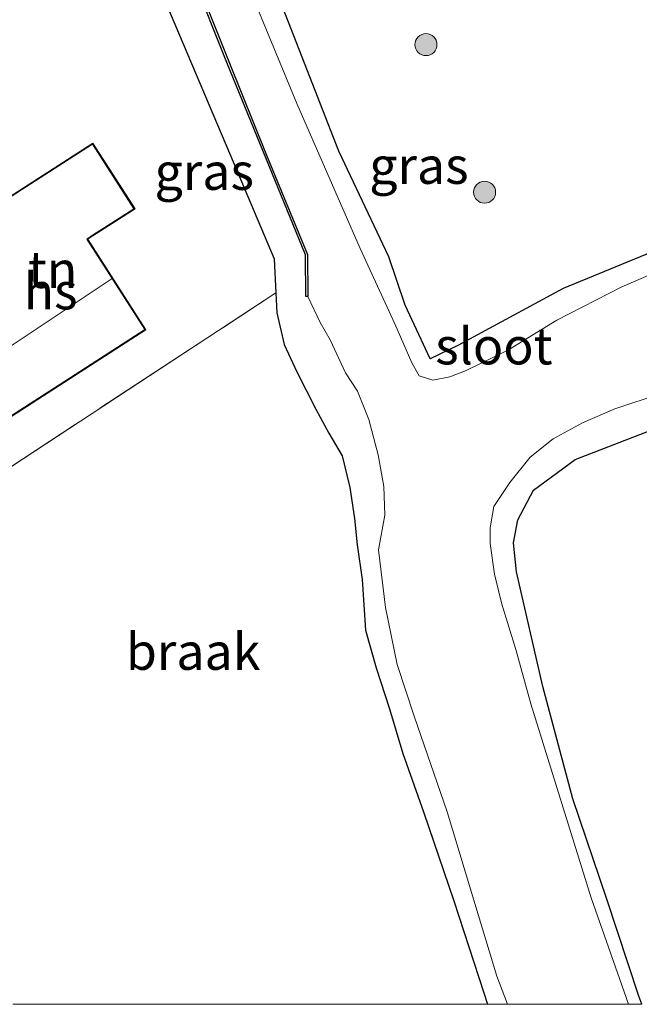
# Model space of a CAD drawing. Units: metres. Extents: x 49949 to 60003, y 424998 to 426388.
# Drawn here: x 55510 to 55552, y 425000 to 425067 of the extents above; entities that cross this region are included whole.
import ezdxf
from ezdxf.enums import TextEntityAlignment as Align

# ---------------------------------------------------------------- set-up
doc = ezdxf.new("R2010")
doc.units = ezdxf.units.M
doc.linetypes.add('IE-TERREINAFSCHEIDING', pattern=[10, 8, -2])
doc.layers.get('0').update_dxf_attribs({"lineweight": 25})
for name, color, linetype, lineweight in [('B-ME-GR-BOOM-S-B1', 93, 'Continuous', 18), ('B-ME-IE-GRASLAND-GV-B6', 93, 'Continuous', 18), ('B-ME-IE-GRONDWERKLIJN-GROND_INGERICHT-GV-B6', 253, 'Continuous', 18), ('B-ME-IE-GRONDWERKLIJN-GROND_NIETINGERICHT-GV-B6', 253, 'Continuous', 18), ('B-ME-IE-TERREINAFSCHEIDING-RASTERHEKWERK-L-B1', 8, 'IE-TERREINAFSCHEIDING', 18), ('B-ME-KG-KADASTRAAL-DAKRAND-L-B1', 13, 'Continuous', 18), ('B-ME-KG-KADASTRAAL-NOKLIJN-L-B1', 13, 'Continuous', 18), ('B-ME-OG-BEBOUWING-GV-B6', 173, 'Continuous', 18), ('B-ME-OG-WATER-GV-B6', 153, 'Continuous', 18)]:
    doc.layers.add(name, color=color, linetype=linetype, lineweight=lineweight)
doc.layers.add('B-ME-GW-INSTEEKWATERGANG-L-B1', color=10, linetype='Continuous')
doc.layers.add('B-ME-OB-BESCHOEIING-GV-B6', color=10, linetype='Continuous')
doc.styles.add('NLCS-ISO', font='NLCS-ISO.TTF')

# ---------------------------------------------------------------- blocks, each defined once
blk = doc.blocks.new('boom')
h = blk.add_hatch(color=256)
edge = h.paths.add_edge_path()
edge.add_arc((0, 0), 0.75, 0, 360)
blk.add_circle((0, 0), 0.75)

msp = doc.modelspace()

# ---------------------------------------------------------------- linework, layer by layer
at = {"layer": 'B-ME-GW-INSTEEKWATERGANG-L-B1'}
for points in [[(55502.245, 425112.933, 0.922), (55508.288, 425097.696, 0.993), (55516.44, 425077.822, 0.935), (55519.98, 425068.855, 0.997), (55524.913, 425057.203, 0.993), (55527.646, 425050.761, 0.872), (55527.752, 425048.445, 0.854), (55527.814, 425047.092, 0.843)], [(55553.3152, 425051.2171, 0.1922), (55547.3013, 425048.749, 0.3097), (55542.273, 425046.012, 0.2875), (55540.1444, 425044.8538, 0.3358), (55538.2656, 425043.9632, 0.1321), (55536.5639, 425047.6177, 0.2842), (55535.433, 425050.907, 0.291), (55532.04, 425058.094, 0.295), (55527.006, 425071.031, 0.475)], [(55527.814, 425047.092, 0.843), (55528.313, 425044.937, 0.83), (55529.181, 425043.062, 0.7), (55530.476, 425040.516, 0.7), (55531.354, 425038.889, 0.571), (55532.268, 425037.337, 0.521), (55532.795, 425035.185, 0.525), (55533.115, 425033.084, 0.512), (55533.276, 425031.278, 0.42), (55533.628, 425028.929, 0.42), (55533.855, 425025.475, 0.316), (55534.572, 425022.902, 0.312), (55535.492, 425020.131, 0.316), (55536.403, 425017.088, 0.387), (55537.801, 425013.116, 0.387), (55539.872, 425007.044, 0.387), (55541.912, 425000.779, 0.387), (55542.163, 425000, 0.3755)], [(55552.6716, 425000, 0.4763), (55552.466, 425000.564, 0.466), (55550.291, 425007.162, 0.458), (55547.961, 425013.986, 0.429), (55545.917, 425021.652, 0.429), (55544.121, 425029.4392, 0.3113), (55543.9339, 425031.4152, 0.1741), (55544.2321, 425033.001, 0.0662), (55545.2923, 425035.0135, -0.0663), (55548.1346, 425037.1062, 0.0564), (55557.5191, 425040.7375, 0.1639)]]:
    msp.add_polyline3d(points, dxfattribs=at)
at = {"layer": 'B-ME-IE-GRASLAND-GV-B6'}
for points in [[(55542.163, 425000, 0.3755), (55541.912, 425000.779, 0.387), (55539.872, 425007.044, 0.387), (55537.801, 425013.116, 0.387), (55536.403, 425017.088, 0.387), (55535.492, 425020.131, 0.316), (55534.572, 425022.902, 0.312), (55533.855, 425025.475, 0.316), (55533.628, 425028.929, 0.42), (55533.276, 425031.278, 0.42), (55533.115, 425033.084, 0.512), (55532.795, 425035.185, 0.525), (55532.268, 425037.337, 0.521), (55531.354, 425038.889, 0.571), (55530.476, 425040.516, 0.7), (55529.181, 425043.062, 0.7), (55528.313, 425044.937, 0.83), (55527.814, 425047.092, 0.843), (55527.752, 425048.445, 0.854), (55527.646, 425050.761, 0.872), (55524.913, 425057.203, 0.993), (55519.98, 425068.855, 0.997), (55516.44, 425077.822, 0.935), (55508.288, 425097.696, 0.993)], [(55555.527, 425050.676, -0.416), (55551.306, 425048.847, -0.416), (55546.879, 425046.595, -0.416), (55543.595, 425044.559, -0.416), (55540.698, 425043.161, -0.416), (55539.583, 425042.719, -0.416), (55538.436, 425042.506, -0.416), (55537.513, 425042.8, -0.416), (55537.001, 425043.673, -0.416), (55535.856, 425046.327, -0.357), (55533.487, 425051.471, -0.341), (55529.181, 425061.34, -0.341), (55522.102, 425078.493, -0.341)], [(55519.74, 425075.856, -0.203), (55524.421, 425064.136, -0.17), (55529.761, 425051.039, -0.224), (55529.793, 425048.191, -0.278), (55529.935, 425048.19, -0.194), (55530.76, 425046.418, -0.194), (55531.442, 425045.253, -0.194), (55532.485, 425043.01, -0.194), (55533.31, 425041.751, -0.194), (55534.073, 425039.815, -0.194), (55534.719, 425037.425, -0.194), (55535.111, 425035.257, -0.194), (55535.165, 425033.309, -0.194), (55534.747, 425030.95, -0.194), (55535.218, 425027.02, -0.194), (55536.002, 425023.147, -0.194), (55537.165, 425019.614, -0.194), (55539.402, 425013.112, -0.194), (55541.294, 425006.872, -0.194), (55542.784, 425001.927, -0.194), (55543.5083, 425000, -0.194), (55542.163, 425000, 0.3755)], [(55527.006, 425071.031, 0.475), (55532.04, 425058.094, 0.295), (55535.433, 425050.907, 0.291), (55536.5639, 425047.6177, 0.2842), (55538.2656, 425043.9632, 0.1321), (55540.1444, 425044.8538, 0.3358), (55542.273, 425046.012, 0.2875), (55547.3013, 425048.749, 0.3097), (55553.3152, 425051.2171, 0.1922)], [(55562.2741, 425053.8556, 0.3551), (55558.5726, 425053.2105, 0.2846), (55553.3152, 425051.2171, 0.1922), (55547.3013, 425048.749, 0.3097), (55542.273, 425046.012, 0.2875), (55540.1444, 425044.8538, 0.3358), (55538.2656, 425043.9632, 0.1321), (55536.5639, 425047.6177, 0.2842), (55535.433, 425050.907, 0.291), (55532.04, 425058.094, 0.295), (55527.006, 425071.031, 0.475)], [(55551.759, 425000, -0.499), (55549.224, 425007.245, -0.499), (55545.102, 425020.455, -0.499), (55544.086, 425024.151, -0.499), (55543.124, 425027.249, -0.499), (55542.638, 425029.29, -0.499), (55542.345, 425031.378, -0.499), (55542.328, 425032.437, -0.499), (55542.584, 425033.909, -0.499), (55543.674, 425035.531, -0.499), (55545.072, 425037.266, -0.499), (55546.638, 425038.512, -0.499), (55548.623, 425039.593, -0.499), (55550.824, 425040.54, -0.499), (55553.97, 425041.593, -0.499)], [(55557.5191, 425040.7375, 0.1639), (55548.1346, 425037.1062, 0.0564), (55545.2923, 425035.0135, -0.0663), (55544.2321, 425033.001, 0.0662), (55543.9339, 425031.4152, 0.1741), (55544.121, 425029.4392, 0.3113), (55545.917, 425021.652, 0.429), (55547.961, 425013.986, 0.429), (55550.291, 425007.162, 0.458), (55552.466, 425000.564, 0.466), (55552.6716, 425000, 0.4763), (55551.759, 425000, -0.499)], [(55552.6716, 425000, 0.4763), (55552.466, 425000.564, 0.466), (55550.291, 425007.162, 0.458), (55547.961, 425013.986, 0.429), (55545.917, 425021.652, 0.429), (55544.121, 425029.4392, 0.3113), (55543.9339, 425031.4152, 0.1741), (55544.2321, 425033.001, 0.0662), (55545.2923, 425035.0135, -0.0663), (55548.1346, 425037.1062, 0.0564), (55557.5191, 425040.7375, 0.1639)]]:
    msp.add_polyline3d(points, dxfattribs=at)
at = {"layer": 'B-ME-IE-GRONDWERKLIJN-GROND_INGERICHT-GV-B6'}
for points in [[(55477.96, 425122.093, 0.993), (55487.748, 425107.603, 1.144), (55502.245, 425112.933, 0.922), (55508.288, 425097.696, 0.993), (55516.44, 425077.822, 0.935), (55519.98, 425068.855, 0.997), (55524.913, 425057.203, 0.993), (55527.646, 425050.761, 0.872), (55527.752, 425048.445, 0.854), (55507.413, 425035.099, 0.849), (55505.28, 425038.282, 0.851), (55495.286, 425053.365, 0.872), (55486.687, 425066.575, 0.905), (55477.713, 425079.802, 0.955), (55470.238, 425091.093, 0.909), (55460.399, 425106.078, 0.985), (55468.509, 425111.754, 0.943), (55478.406, 425118.678, 0.947), (55476.715, 425121.209, 0.993), (55477.96, 425122.093, 0.993)], [(55515.292, 425058.632, 0.972), (55505.139, 425052.111, 0.972), (55507.705, 425048.115, 0.972), (55504.694, 425046.182, 0.972), (55508.964, 425039.535, 0.972), (55513.73, 425042.596, 0.972), (55518.912, 425045.925, 0.972), (55514.948, 425052.097, 0.972), (55515.304, 425052.325, 0.972), (55518.164, 425054.162, 0.972), (55515.292, 425058.632, 0.972)]]:
    msp.add_polyline3d(points, dxfattribs=at)
at = {"layer": 'B-ME-IE-GRONDWERKLIJN-GROND_NIETINGERICHT-GV-B6'}
msp.add_polyline3d([(55507.413, 425035.099, 0.849), (55527.752, 425048.445, 0.854), (55527.814, 425047.092, 0.843), (55528.313, 425044.937, 0.83), (55529.181, 425043.062, 0.7), (55530.476, 425040.516, 0.7), (55531.354, 425038.889, 0.571), (55532.268, 425037.337, 0.521), (55532.795, 425035.185, 0.525), (55533.115, 425033.084, 0.512), (55533.276, 425031.278, 0.42), (55533.628, 425028.929, 0.42), (55533.855, 425025.475, 0.316), (55534.572, 425022.902, 0.312), (55535.492, 425020.131, 0.316), (55536.403, 425017.088, 0.387), (55537.801, 425013.116, 0.387), (55539.872, 425007.044, 0.387), (55541.912, 425000.779, 0.387), (55542.163, 425000, 0.3755), (55509.8514, 425000, 0.7154)], dxfattribs=at)
at = {"layer": 'B-ME-IE-TERREINAFSCHEIDING-RASTERHEKWERK-L-B1'}
msp.add_line((55507.413, 425035.099, 0.849), (55527.752, 425048.445, 0.854), dxfattribs=at)
at = {"layer": 'B-ME-KG-KADASTRAAL-DAKRAND-L-B1'}
msp.add_polyline3d([(55513.703, 425042.638, 3.698), (55508.979, 425039.604, 3.698), (55504.763, 425046.167, 3.698), (55507.774, 425048.1, 3.698), (55505.208, 425052.096, 3.702), (55515.277, 425058.563, 3.832), (55518.095, 425054.177, 3.832), (55515.277, 425052.367, 3.832), (55514.879, 425052.112, 4.262), (55518.843, 425045.94, 3.819), (55513.703, 425042.638, 3.698)], dxfattribs=at)
at = {"layer": 'B-ME-KG-KADASTRAAL-NOKLIJN-L-B1'}
msp.add_line((55507.061, 425043.059, 8.146), (55516.619, 425049.417, 8.146), dxfattribs=at)
at = {"layer": 'B-ME-OB-BESCHOEIING-GV-B6'}
msp.add_polyline3d([(55504.563, 425113.415, -0.253), (55504.665, 425113.435, -0.194), (55508.125, 425104.812, -0.194), (55512.025, 425095.095, -0.194), (55515.149, 425087.529, -0.194), (55519.87, 425075.908, -0.194), (55524.553, 425064.19, -0.194), (55527.121, 425057.833, -0.194), (55529.9, 425051.067, -0.194), (55529.935, 425048.19, -0.194), (55529.793, 425048.191, -0.278), (55529.761, 425051.039, -0.224), (55524.421, 425064.136, -0.17), (55519.74, 425075.856, -0.203), (55515.018, 425087.476, -0.207), (55511.894, 425095.045, -0.17), (55507.996, 425104.763, -0.112), (55504.563, 425113.415, -0.253)], dxfattribs=at)
at = {"layer": 'B-ME-OG-BEBOUWING-GV-B6'}
msp.add_polyline3d([(55513.73, 425042.596, 0.972), (55508.964, 425039.535, 0.972), (55504.694, 425046.182, 0.972), (55507.705, 425048.115, 0.972), (55505.139, 425052.111, 0.972), (55515.292, 425058.632, 0.972), (55518.164, 425054.162, 0.972), (55515.304, 425052.325, 0.972), (55514.948, 425052.097, 0.972), (55518.912, 425045.925, 0.972), (55513.73, 425042.596, 0.972)], dxfattribs=at)
at = {"layer": 'B-ME-OG-WATER-GV-B6'}
for points in [[(55543.5083, 425000, -0.194), (55542.784, 425001.927, -0.194), (55541.294, 425006.872, -0.194), (55539.402, 425013.112, -0.194), (55537.165, 425019.614, -0.194), (55536.002, 425023.147, -0.194), (55535.218, 425027.02, -0.194), (55534.747, 425030.95, -0.194), (55535.165, 425033.309, -0.194), (55535.111, 425035.257, -0.194), (55534.719, 425037.425, -0.194), (55534.073, 425039.815, -0.194), (55533.31, 425041.751, -0.194), (55532.485, 425043.01, -0.194), (55531.442, 425045.253, -0.194), (55530.76, 425046.418, -0.194), (55529.935, 425048.19, -0.194), (55529.9, 425051.067, -0.194), (55527.121, 425057.833, -0.194), (55524.553, 425064.19, -0.194), (55519.87, 425075.908, -0.194), (55515.149, 425087.529, -0.194), (55512.025, 425095.095, -0.194), (55508.125, 425104.812, -0.194)], [(55522.102, 425078.493, -0.341), (55529.181, 425061.34, -0.341), (55533.487, 425051.471, -0.341), (55535.856, 425046.327, -0.357), (55537.001, 425043.673, -0.416), (55537.513, 425042.8, -0.416), (55538.436, 425042.506, -0.416), (55539.583, 425042.719, -0.416), (55540.698, 425043.161, -0.416), (55543.595, 425044.559, -0.416), (55546.879, 425046.595, -0.416), (55551.306, 425048.847, -0.416), (55555.527, 425050.676, -0.416)], [(55553.97, 425041.593, -0.499), (55550.824, 425040.54, -0.499), (55548.623, 425039.593, -0.499), (55546.638, 425038.512, -0.499), (55545.072, 425037.266, -0.499), (55543.674, 425035.531, -0.499), (55542.584, 425033.909, -0.499), (55542.328, 425032.437, -0.499), (55542.345, 425031.378, -0.499), (55542.638, 425029.29, -0.499), (55543.124, 425027.249, -0.499), (55544.086, 425024.151, -0.499), (55545.102, 425020.455, -0.499), (55549.224, 425007.245, -0.499), (55551.759, 425000, -0.499), (55543.5083, 425000, -0.194)]]:
    msp.add_polyline3d(points, dxfattribs=at)

# ---------------------------------------------------------------- block references
at = {"layer": 'B-ME-GR-BOOM-S-B1', "rotation": 90}
for p in [(55537.9683, 425065.3532, 0.5616), (55541.956, 425055.3, 0.738)]:
    msp.add_blockref('boom', p, dxfattribs=at)

# ---------------------------------------------------------------- texts
at = {"layer": 'B-ME-IE-GRASLAND-GV-B6', "ltscale": 0.2, "style": 'NLCS-ISO'}
for p in [(55537.4887, 425057.1165), (55522.8767, 425056.7075)]:
    msp.add_text('gras', height=2.5, dxfattribs=at).set_placement(p, align=Align.MIDDLE_CENTER)
at = {"layer": 'B-ME-IE-GRONDWERKLIJN-GROND_INGERICHT-GV-B6', "ltscale": 0.2, "style": 'NLCS-ISO'}
msp.add_text('tn', height=2.5, dxfattribs=at).set_placement((55512.5585, 425050.0284), align=Align.MIDDLE_CENTER)
at = {"layer": 'B-ME-IE-GRONDWERKLIJN-GROND_NIETINGERICHT-GV-B6', "ltscale": 0.2, "style": 'NLCS-ISO'}
msp.add_text('braak', height=2.5, dxfattribs=at).set_placement((55522.121, 425024.0252), align=Align.MIDDLE_CENTER)
at = {"layer": 'B-ME-OG-BEBOUWING-GV-B6', "ltscale": 0.2, "style": 'NLCS-ISO'}
msp.add_text('hs', height=2.5, dxfattribs=at).set_placement((55512.4165, 425048.5705), align=Align.MIDDLE_CENTER)
at = {"layer": 'B-ME-OG-WATER-GV-B6', "ltscale": 0.2, "style": 'NLCS-ISO'}
msp.add_text('sloot', height=2.5, dxfattribs=at).set_placement((55542.5919, 425044.8239), align=Align.MIDDLE_CENTER)

doc.saveas('drawing.dxf')
